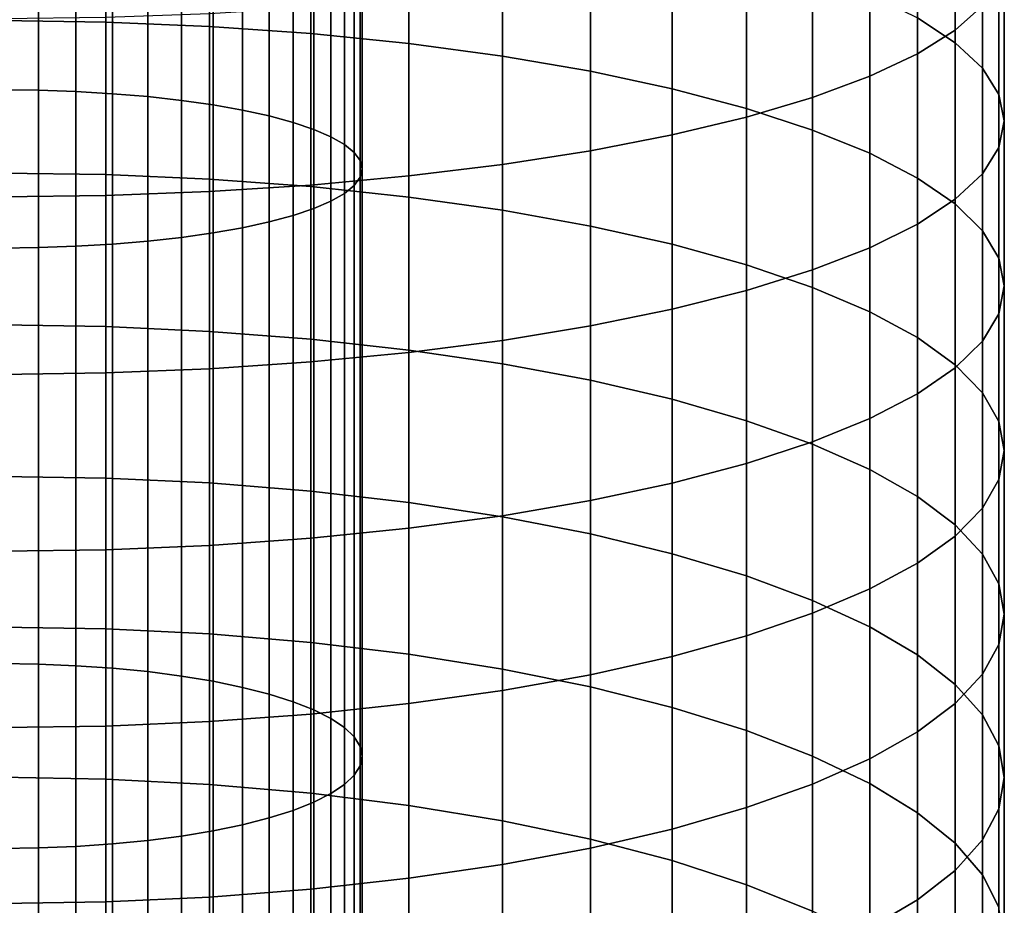
# Model space of a CAD drawing. Extents: x 0.7 to 2.57, y 1.32 to 2.1.
# Drawn here: x 1.69 to 1.71, y 1.6 to 1.63 of the extents above; entities that cross this region are included whole.
import ezdxf

# ---------------------------------------------------------------- set-up
doc = ezdxf.new("R2010")
doc.units = 0
doc.header["$MEASUREMENT"] = 0
doc.layers.add('ALUMINIUM', color=7, linetype='CONTINUOUS')

# ---------------------------------------------------------------- blocks, each defined once
blk = doc.blocks.new('__10__')
at = {"layer": 'ALUMINIUM', "color": 1, "linetype": 'Continuous'}
for points in [[(1.68474, 1.623846, 0.897368), (1.68474, 1.638256, 0.894421), (1.685681, 1.638247, 0.894373), (1.685681, 1.623835, 0.89732)], [(1.685681, 1.623835, 0.89732), (1.685681, 1.638247, 0.894373), (1.686612, 1.63822, 0.894228), (1.686612, 1.623803, 0.897176)], [(1.686612, 1.623803, 0.897176), (1.686612, 1.63822, 0.894228), (1.687522, 1.638176, 0.893988), (1.687522, 1.62375, 0.896938)], [(1.687522, 1.62375, 0.896938), (1.687522, 1.638176, 0.893988), (1.688401, 1.638115, 0.893656), (1.688401, 1.623676, 0.896609)], [(1.688401, 1.623676, 0.896609), (1.688401, 1.638115, 0.893656), (1.68924, 1.638037, 0.893235), (1.68924, 1.623582, 0.896191)], [(1.68924, 1.623582, 0.896191), (1.68924, 1.638037, 0.893235), (1.690031, 1.637944, 0.892731), (1.690031, 1.62347, 0.895691)], [(1.690031, 1.62347, 0.895691), (1.690031, 1.637944, 0.892731), (1.690763, 1.637836, 0.892148), (1.690763, 1.62334, 0.895112)], [(1.690763, 1.62334, 0.895112), (1.690763, 1.637836, 0.892148), (1.691429, 1.637715, 0.891492), (1.691429, 1.623194, 0.894462)], [(1.691429, 1.623194, 0.894462), (1.691429, 1.637715, 0.891492), (1.692022, 1.637582, 0.890772), (1.692022, 1.623034, 0.893747)], [(1.692022, 1.623034, 0.893747), (1.692022, 1.637582, 0.890772), (1.692535, 1.637438, 0.889995), (1.692535, 1.622861, 0.892976)], [(1.692535, 1.622861, 0.892976), (1.692535, 1.637438, 0.889995), (1.692962, 1.637285, 0.88917), (1.692962, 1.622677, 0.892157)], [(1.692962, 1.622677, 0.892157), (1.692962, 1.637285, 0.88917), (1.6933, 1.637126, 0.888305), (1.6933, 1.622485, 0.891299)], [(1.6933, 1.622485, 0.891299), (1.6933, 1.637126, 0.888305), (1.693544, 1.63696, 0.88741), (1.693544, 1.622286, 0.890411)], [(1.693544, 1.622286, 0.890411), (1.693544, 1.63696, 0.88741), (1.693691, 1.636791, 0.886495), (1.693691, 1.622082, 0.889503)], [(1.693691, 1.622082, 0.889503), (1.693691, 1.636791, 0.886495), (1.69374, 1.63662, 0.88557), (1.69374, 1.621876, 0.888585)], [(1.69374, 1.621876, 0.888585), (1.69374, 1.63662, 0.88557), (1.693691, 1.636449, 0.884644), (1.693691, 1.62167, 0.887666)], [(1.693691, 1.62167, 0.887666), (1.693691, 1.636449, 0.884644), (1.693544, 1.63628, 0.883729), (1.693544, 1.621466, 0.886758)], [(1.693544, 1.621466, 0.886758), (1.693544, 1.63628, 0.883729), (1.6933, 1.636114, 0.882834), (1.6933, 1.621267, 0.88587)], [(1.692962, 1.621075, 0.885012), (1.692962, 1.635954, 0.881969), (1.692535, 1.635802, 0.881144), (1.692535, 1.620891, 0.884193)], [(1.6933, 1.621267, 0.88587), (1.6933, 1.636114, 0.882834), (1.692962, 1.635954, 0.881969), (1.692962, 1.621075, 0.885012)], [(1.692022, 1.620718, 0.883422), (1.692022, 1.635658, 0.880367), (1.691429, 1.635525, 0.879647), (1.691429, 1.620558, 0.882707)], [(1.692535, 1.620891, 0.884193), (1.692535, 1.635802, 0.881144), (1.692022, 1.635658, 0.880367), (1.692022, 1.620718, 0.883422)], [(1.690763, 1.620412, 0.882057), (1.690763, 1.635404, 0.878991), (1.690031, 1.635296, 0.878408), (1.690031, 1.620282, 0.881479)], [(1.691429, 1.620558, 0.882707), (1.691429, 1.635525, 0.879647), (1.690763, 1.635404, 0.878991), (1.690763, 1.620412, 0.882057)], [(1.68924, 1.62017, 0.880978), (1.68924, 1.635203, 0.877904), (1.688401, 1.635125, 0.877483), (1.688401, 1.620076, 0.880561)], [(1.690031, 1.620282, 0.881479), (1.690031, 1.635296, 0.878408), (1.68924, 1.635203, 0.877904), (1.68924, 1.62017, 0.880978)], [(1.685681, 1.619917, 0.879849), (1.685681, 1.634993, 0.876766), (1.68474, 1.634984, 0.876718), (1.68474, 1.619906, 0.879801)], [(1.686612, 1.619949, 0.879993), (1.686612, 1.635019, 0.876911), (1.685681, 1.634993, 0.876766), (1.685681, 1.619917, 0.879849)], [(1.687522, 1.620003, 0.880231), (1.687522, 1.635064, 0.877151), (1.686612, 1.635019, 0.876911), (1.686612, 1.619949, 0.879993)], [(1.688401, 1.620076, 0.880561), (1.688401, 1.635125, 0.877483), (1.687522, 1.635064, 0.877151), (1.687522, 1.620003, 0.880231)], [(1.68474, 1.609558, 0.900858), (1.68474, 1.623846, 0.897368), (1.685681, 1.623835, 0.89732), (1.685681, 1.609545, 0.90081)], [(1.685681, 1.609545, 0.90081), (1.685681, 1.623835, 0.89732), (1.686612, 1.623803, 0.897176), (1.686612, 1.609507, 0.900668)], [(1.686612, 1.609507, 0.900668), (1.686612, 1.623803, 0.897176), (1.687522, 1.62375, 0.896938), (1.687522, 1.609445, 0.900432)], [(1.687522, 1.609445, 0.900432), (1.687522, 1.62375, 0.896938), (1.688401, 1.623676, 0.896609), (1.688401, 1.609359, 0.900105)], [(1.688401, 1.609359, 0.900105), (1.688401, 1.623676, 0.896609), (1.68924, 1.623582, 0.896191), (1.68924, 1.609249, 0.899692)], [(1.68924, 1.609249, 0.899692), (1.68924, 1.623582, 0.896191), (1.690031, 1.62347, 0.895691), (1.690031, 1.609118, 0.899196)], [(1.690031, 1.609118, 0.899196), (1.690031, 1.62347, 0.895691), (1.690763, 1.62334, 0.895112), (1.690763, 1.608967, 0.898622)], [(1.690763, 1.608967, 0.898622), (1.690763, 1.62334, 0.895112), (1.691429, 1.623194, 0.894462), (1.691429, 1.608796, 0.897978)], [(1.691429, 1.608796, 0.897978), (1.691429, 1.623194, 0.894462), (1.692022, 1.623034, 0.893747), (1.692022, 1.608609, 0.89727)], [(1.692022, 1.608609, 0.89727), (1.692022, 1.623034, 0.893747), (1.692535, 1.622861, 0.892976), (1.692535, 1.608407, 0.896506)], [(1.692535, 1.608407, 0.896506), (1.692535, 1.622861, 0.892976), (1.692962, 1.622677, 0.892157), (1.692962, 1.608193, 0.895695)], [(1.692962, 1.608193, 0.895695), (1.692962, 1.622677, 0.892157), (1.6933, 1.622485, 0.891299), (1.6933, 1.607968, 0.894844)], [(1.6933, 1.607968, 0.894844), (1.6933, 1.622485, 0.891299), (1.693544, 1.622286, 0.890411), (1.693544, 1.607735, 0.893965)], [(1.693544, 1.607735, 0.893965), (1.693544, 1.622286, 0.890411), (1.693691, 1.622082, 0.889503), (1.693691, 1.607497, 0.893065)], [(1.693691, 1.607497, 0.893065), (1.693691, 1.622082, 0.889503), (1.69374, 1.621876, 0.888585), (1.69374, 1.607257, 0.892155)], [(1.693691, 1.607016, 0.891246), (1.693691, 1.62167, 0.887666), (1.693544, 1.621466, 0.886758), (1.693544, 1.606778, 0.890346)], [(1.69374, 1.607257, 0.892155), (1.69374, 1.621876, 0.888585), (1.693691, 1.62167, 0.887666), (1.693691, 1.607016, 0.891246)], [(1.693544, 1.606778, 0.890346), (1.693544, 1.621466, 0.886758), (1.6933, 1.621267, 0.88587), (1.6933, 1.606546, 0.889466)], [(1.6933, 1.606546, 0.889466), (1.6933, 1.621267, 0.88587), (1.692962, 1.621075, 0.885012), (1.692962, 1.606321, 0.888616)], [(1.692962, 1.606321, 0.888616), (1.692962, 1.621075, 0.885012), (1.692535, 1.620891, 0.884193), (1.692535, 1.606106, 0.887804)], [(1.692022, 1.605904, 0.88704), (1.692022, 1.620718, 0.883422), (1.691429, 1.620558, 0.882707), (1.691429, 1.605717, 0.886332)], [(1.692535, 1.606106, 0.887804), (1.692535, 1.620891, 0.884193), (1.692022, 1.620718, 0.883422), (1.692022, 1.605904, 0.88704)], [(1.691429, 1.605717, 0.886332), (1.691429, 1.620558, 0.882707), (1.690763, 1.620412, 0.882057), (1.690763, 1.605547, 0.885688)], [(1.690031, 1.605395, 0.885115), (1.690031, 1.620282, 0.881479), (1.68924, 1.62017, 0.880978), (1.68924, 1.605264, 0.884619)], [(1.690763, 1.605547, 0.885688), (1.690763, 1.620412, 0.882057), (1.690031, 1.620282, 0.881479), (1.690031, 1.605395, 0.885115)], [(1.686612, 1.605006, 0.883643), (1.686612, 1.619949, 0.879993), (1.685681, 1.619917, 0.879849), (1.685681, 1.604969, 0.8835)], [(1.687522, 1.605069, 0.883879), (1.687522, 1.620003, 0.880231), (1.686612, 1.619949, 0.879993), (1.686612, 1.605006, 0.883643)], [(1.688401, 1.605155, 0.884205), (1.688401, 1.620076, 0.880561), (1.687522, 1.620003, 0.880231), (1.687522, 1.605069, 0.883879)], [(1.68924, 1.605264, 0.884619), (1.68924, 1.62017, 0.880978), (1.688401, 1.620076, 0.880561), (1.688401, 1.605155, 0.884205)], [(1.685681, 1.604969, 0.8835), (1.685681, 1.619917, 0.879849), (1.68474, 1.619906, 0.879801), (1.68474, 1.604956, 0.883453)], [(1.68474, 1.595411, 0.904886), (1.68474, 1.609558, 0.900858), (1.685681, 1.609545, 0.90081), (1.685681, 1.595397, 0.904838)], [(1.685681, 1.595397, 0.904838), (1.685681, 1.609545, 0.90081), (1.686612, 1.609507, 0.900668), (1.686612, 1.595354, 0.904697)], [(1.686612, 1.595354, 0.904697), (1.686612, 1.609507, 0.900668), (1.687522, 1.609445, 0.900432), (1.687522, 1.595283, 0.904464)], [(1.687522, 1.595283, 0.904464), (1.687522, 1.609445, 0.900432), (1.688401, 1.609359, 0.900105), (1.688401, 1.595184, 0.904141)], [(1.688401, 1.595184, 0.904141), (1.688401, 1.609359, 0.900105), (1.68924, 1.609249, 0.899692), (1.68924, 1.595059, 0.903732)], [(1.68924, 1.595059, 0.903732), (1.68924, 1.609249, 0.899692), (1.690031, 1.609118, 0.899196), (1.690031, 1.594909, 0.903241)], [(1.690031, 1.594909, 0.903241), (1.690031, 1.609118, 0.899196), (1.690763, 1.608967, 0.898622), (1.690763, 1.594736, 0.902674)], [(1.690763, 1.594736, 0.902674), (1.690763, 1.608967, 0.898622), (1.691429, 1.608796, 0.897978), (1.691429, 1.594542, 0.902037)], [(1.691429, 1.594542, 0.902037), (1.691429, 1.608796, 0.897978), (1.692022, 1.608609, 0.89727), (1.692022, 1.594328, 0.901337)], [(1.692022, 1.594328, 0.901337), (1.692022, 1.608609, 0.89727), (1.692535, 1.608407, 0.896506), (1.692535, 1.594097, 0.900581)], [(1.692535, 1.594097, 0.900581), (1.692535, 1.608407, 0.896506), (1.692962, 1.608193, 0.895695), (1.692962, 1.593852, 0.899778)], [(1.692962, 1.593852, 0.899778), (1.692962, 1.608193, 0.895695), (1.6933, 1.607968, 0.894844), (1.6933, 1.593595, 0.898937)], [(1.6933, 1.593595, 0.898937), (1.6933, 1.607968, 0.894844), (1.693544, 1.607735, 0.893965), (1.693544, 1.593329, 0.898066)], [(1.693544, 1.593329, 0.898066), (1.693544, 1.607735, 0.893965), (1.693691, 1.607497, 0.893065), (1.693691, 1.593058, 0.897176)], [(1.693691, 1.593058, 0.897176), (1.693691, 1.607497, 0.893065), (1.69374, 1.607257, 0.892155), (1.69374, 1.592783, 0.896276)], [(1.69374, 1.592783, 0.896276), (1.69374, 1.607257, 0.892155), (1.693691, 1.607016, 0.891246), (1.693691, 1.592508, 0.895376)], [(1.693691, 1.592508, 0.895376), (1.693691, 1.607016, 0.891246), (1.693544, 1.606778, 0.890346), (1.693544, 1.592237, 0.894486)], [(1.693544, 1.592237, 0.894486), (1.693544, 1.606778, 0.890346), (1.6933, 1.606546, 0.889466), (1.6933, 1.591971, 0.893616)], [(1.6933, 1.591971, 0.893616), (1.6933, 1.606546, 0.889466), (1.692962, 1.606321, 0.888616), (1.692962, 1.591714, 0.892774)], [(1.692962, 1.591714, 0.892774), (1.692962, 1.606321, 0.888616), (1.692535, 1.606106, 0.887804), (1.692535, 1.591469, 0.891972)], [(1.692535, 1.591469, 0.891972), (1.692535, 1.606106, 0.887804), (1.692022, 1.605904, 0.88704), (1.692022, 1.591238, 0.891216)], [(1.691429, 1.591024, 0.890515), (1.691429, 1.605717, 0.886332), (1.690763, 1.605547, 0.885688), (1.690763, 1.59083, 0.889878)], [(1.692022, 1.591238, 0.891216), (1.692022, 1.605904, 0.88704), (1.691429, 1.605717, 0.886332), (1.691429, 1.591024, 0.890515)], [(1.690763, 1.59083, 0.889878), (1.690763, 1.605547, 0.885688), (1.690031, 1.605395, 0.885115), (1.690031, 1.590657, 0.889311)], [(1.68924, 1.590507, 0.88882), (1.68924, 1.605264, 0.884619), (1.688401, 1.605155, 0.884205), (1.688401, 1.590382, 0.888411)], [(1.690031, 1.590657, 0.889311), (1.690031, 1.605395, 0.885115), (1.68924, 1.605264, 0.884619), (1.68924, 1.590507, 0.88882)], [(1.686612, 1.590212, 0.887855), (1.686612, 1.605006, 0.883643), (1.685681, 1.604969, 0.8835), (1.685681, 1.590169, 0.887714)], [(1.687522, 1.590283, 0.888088), (1.687522, 1.605069, 0.883879), (1.686612, 1.605006, 0.883643), (1.686612, 1.590212, 0.887855)], [(1.688401, 1.590382, 0.888411), (1.688401, 1.605155, 0.884205), (1.687522, 1.605069, 0.883879), (1.687522, 1.590283, 0.888088)], [(1.685681, 1.590169, 0.887714), (1.685681, 1.604969, 0.8835), (1.68474, 1.604956, 0.883453), (1.68474, 1.590155, 0.887667)]]:
    blk.add_3dface(points, dxfattribs=at)
blk = doc.blocks.new('__11__')
at = {"layer": 'ALUMINIUM', "color": 1, "linetype": 'Continuous'}
for points in [[(1.709194, 1.625941, 0.88148), (1.709194, 1.630137, 0.880468), (1.708517, 1.629559, 0.878007), (1.708517, 1.625333, 0.879026)], [(1.707579, 1.625635, 0.897412), (1.707579, 1.629634, 0.896396), (1.708517, 1.629047, 0.894024), (1.708517, 1.625019, 0.895048)], [(1.708517, 1.625333, 0.879026), (1.708517, 1.629559, 0.878007), (1.707579, 1.629002, 0.875629), (1.707579, 1.624746, 0.876655)], [(1.68474, 1.625569, 0.912782), (1.68474, 1.629378, 0.911764), (1.687354, 1.629343, 0.911631), (1.687354, 1.625533, 0.91265)], [(1.687354, 1.625533, 0.91265), (1.687354, 1.629343, 0.911631), (1.689938, 1.62924, 0.911235), (1.689938, 1.625424, 0.912256)], [(1.689938, 1.625424, 0.912256), (1.689938, 1.62924, 0.911235), (1.692466, 1.629069, 0.91058), (1.692466, 1.625245, 0.911602)], [(1.692466, 1.625245, 0.911602), (1.692466, 1.629069, 0.91058), (1.694909, 1.628832, 0.909673), (1.694909, 1.624998, 0.910698)], [(1.708517, 1.625019, 0.895048), (1.708517, 1.629047, 0.894024), (1.709194, 1.62844, 0.891571), (1.709194, 1.624381, 0.892602)], [(1.694909, 1.624998, 0.910698), (1.694909, 1.628832, 0.909673), (1.69724, 1.628533, 0.908523), (1.69724, 1.624684, 0.909552)], [(1.707579, 1.624746, 0.876655), (1.707579, 1.629002, 0.875629), (1.706391, 1.628469, 0.873359), (1.706391, 1.624186, 0.874391)], [(1.69724, 1.624684, 0.909552), (1.69724, 1.628533, 0.908523), (1.699435, 1.628173, 0.907144), (1.699435, 1.624307, 0.908177)], [(1.706391, 1.624186, 0.874391), (1.706391, 1.628469, 0.873359), (1.704966, 1.627968, 0.871222), (1.704966, 1.623658, 0.872261)], [(1.709194, 1.624381, 0.892602), (1.709194, 1.62844, 0.891571), (1.709604, 1.627818, 0.889062), (1.709604, 1.623729, 0.890101)], [(1.699435, 1.624307, 0.908177), (1.699435, 1.628173, 0.907144), (1.701469, 1.627757, 0.90555), (1.701469, 1.623872, 0.906589)], [(1.704966, 1.623658, 0.872261), (1.704966, 1.627968, 0.871222), (1.703319, 1.627504, 0.869242), (1.703319, 1.623169, 0.870287)], [(1.709604, 1.623729, 0.890101), (1.709604, 1.627818, 0.889062), (1.70974, 1.62719, 0.886525), (1.70974, 1.62307, 0.887572)], [(1.701469, 1.623872, 0.906589), (1.701469, 1.627757, 0.90555), (1.703319, 1.627291, 0.90376), (1.703319, 1.623383, 0.904805)], [(1.703319, 1.623169, 0.870287), (1.703319, 1.627504, 0.869242), (1.701469, 1.627081, 0.867441), (1.701469, 1.622725, 0.868491)], [(1.701469, 1.622725, 0.868491), (1.701469, 1.627081, 0.867441), (1.699435, 1.626705, 0.865837), (1.699435, 1.622329, 0.866892)], [(1.703319, 1.623383, 0.904805), (1.703319, 1.627291, 0.90376), (1.704966, 1.626777, 0.901792), (1.704966, 1.622845, 0.902843)], [(1.70974, 1.62307, 0.887572), (1.70974, 1.62719, 0.886525), (1.709604, 1.626562, 0.883988), (1.709604, 1.62241, 0.885044)], [(1.699435, 1.622329, 0.866892), (1.699435, 1.626705, 0.865837), (1.69724, 1.62638, 0.86445), (1.69724, 1.621986, 0.865509)], [(1.704966, 1.622845, 0.902843), (1.704966, 1.626777, 0.901792), (1.706391, 1.626224, 0.899668), (1.706391, 1.622265, 0.900727)], [(1.709604, 1.62241, 0.885044), (1.709604, 1.626562, 0.883988), (1.709194, 1.625941, 0.88148), (1.709194, 1.621758, 0.882543)], [(1.69724, 1.621986, 0.865509), (1.69724, 1.62638, 0.86445), (1.694909, 1.626108, 0.863293), (1.694909, 1.621701, 0.864356)], [(1.694909, 1.621701, 0.864356), (1.694909, 1.626108, 0.863293), (1.692466, 1.625894, 0.86238), (1.692466, 1.621475, 0.863445)], [(1.706391, 1.622265, 0.900727), (1.706391, 1.626224, 0.899668), (1.707579, 1.625635, 0.897412), (1.707579, 1.621649, 0.898478)], [(1.692466, 1.621475, 0.863445), (1.692466, 1.625894, 0.86238), (1.689938, 1.62574, 0.861721), (1.689938, 1.621313, 0.862788)], [(1.709194, 1.621758, 0.882543), (1.709194, 1.625941, 0.88148), (1.708517, 1.625333, 0.879026), (1.708517, 1.62112, 0.880097)], [(1.687354, 1.621214, 0.86239), (1.687354, 1.625646, 0.861322), (1.68474, 1.625615, 0.861189), (1.68474, 1.621181, 0.862257)], [(1.689938, 1.621313, 0.862788), (1.689938, 1.62574, 0.861721), (1.687354, 1.625646, 0.861322), (1.687354, 1.621214, 0.86239)], [(1.707579, 1.621649, 0.898478), (1.707579, 1.625635, 0.897412), (1.708517, 1.625019, 0.895048), (1.708517, 1.621004, 0.896122)], [(1.68474, 1.621773, 0.913848), (1.68474, 1.625569, 0.912782), (1.687354, 1.625533, 0.91265), (1.687354, 1.621735, 0.913716)], [(1.687354, 1.621735, 0.913716), (1.687354, 1.625533, 0.91265), (1.689938, 1.625424, 0.912256), (1.689938, 1.621622, 0.913323)], [(1.689938, 1.621622, 0.913323), (1.689938, 1.625424, 0.912256), (1.692466, 1.625245, 0.911602), (1.692466, 1.621435, 0.912672)], [(1.708517, 1.62112, 0.880097), (1.708517, 1.625333, 0.879026), (1.707579, 1.624746, 0.876655), (1.707579, 1.620504, 0.877733)], [(1.692466, 1.621435, 0.912672), (1.692466, 1.625245, 0.911602), (1.694909, 1.624998, 0.910698), (1.694909, 1.621176, 0.91177)], [(1.694909, 1.621176, 0.91177), (1.694909, 1.624998, 0.910698), (1.69724, 1.624684, 0.909552), (1.69724, 1.620848, 0.910629)], [(1.708517, 1.621004, 0.896122), (1.708517, 1.625019, 0.895048), (1.709194, 1.624381, 0.892602), (1.709194, 1.620336, 0.893684)], [(1.69724, 1.620848, 0.910629), (1.69724, 1.624684, 0.909552), (1.699435, 1.624307, 0.908177), (1.699435, 1.620454, 0.909259)], [(1.707579, 1.620504, 0.877733), (1.707579, 1.624746, 0.876655), (1.706391, 1.624186, 0.874391), (1.706391, 1.619915, 0.875477)], [(1.709194, 1.620336, 0.893684), (1.709194, 1.624381, 0.892602), (1.709604, 1.623729, 0.890101), (1.709604, 1.619653, 0.891191)], [(1.699435, 1.620454, 0.909259), (1.699435, 1.624307, 0.908177), (1.701469, 1.623872, 0.906589), (1.701469, 1.619999, 0.907676)], [(1.706391, 1.619915, 0.875477), (1.706391, 1.624186, 0.874391), (1.704966, 1.623658, 0.872261), (1.704966, 1.619362, 0.873353)], [(1.701469, 1.619999, 0.907676), (1.701469, 1.623872, 0.906589), (1.703319, 1.623383, 0.904805), (1.703319, 1.619488, 0.905898)], [(1.704966, 1.619362, 0.873353), (1.704966, 1.623658, 0.872261), (1.703319, 1.623169, 0.870287), (1.703319, 1.618849, 0.871385)], [(1.709604, 1.619653, 0.891191), (1.709604, 1.623729, 0.890101), (1.70974, 1.62307, 0.887572), (1.70974, 1.618962, 0.888671)], [(1.703319, 1.619488, 0.905898), (1.703319, 1.623383, 0.904805), (1.704966, 1.622845, 0.902843), (1.704966, 1.618927, 0.903943)], [(1.703319, 1.618849, 0.871385), (1.703319, 1.623169, 0.870287), (1.701469, 1.622725, 0.868491), (1.701469, 1.618382, 0.869595)], [(1.70974, 1.618962, 0.888671), (1.70974, 1.62307, 0.887572), (1.709604, 1.62241, 0.885044), (1.709604, 1.618272, 0.88615)], [(1.701469, 1.618382, 0.869595), (1.701469, 1.622725, 0.868491), (1.699435, 1.622329, 0.866892), (1.699435, 1.617966, 0.868001)], [(1.704966, 1.618927, 0.903943), (1.704966, 1.622845, 0.902843), (1.706391, 1.622265, 0.900727), (1.706391, 1.618321, 0.901834)], [(1.709604, 1.618272, 0.88615), (1.709604, 1.62241, 0.885044), (1.709194, 1.621758, 0.882543), (1.709194, 1.617589, 0.883658)], [(1.699435, 1.617966, 0.868001), (1.699435, 1.622329, 0.866892), (1.69724, 1.621986, 0.865509), (1.69724, 1.617606, 0.866622)], [(1.706391, 1.618321, 0.901834), (1.706391, 1.622265, 0.900727), (1.707579, 1.621649, 0.898478), (1.707579, 1.617677, 0.899593)], [(1.69724, 1.617606, 0.866622), (1.69724, 1.621986, 0.865509), (1.694909, 1.621701, 0.864356), (1.694909, 1.617307, 0.865472)], [(1.68474, 1.61799, 0.91496), (1.68474, 1.621773, 0.913848), (1.687354, 1.621735, 0.913716), (1.687354, 1.61795, 0.914829)], [(1.687354, 1.61795, 0.914829), (1.687354, 1.621735, 0.913716), (1.689938, 1.621622, 0.913323), (1.689938, 1.617832, 0.914437)], [(1.694909, 1.617307, 0.865472), (1.694909, 1.621701, 0.864356), (1.692466, 1.621475, 0.863445), (1.692466, 1.61707, 0.864565)], [(1.709194, 1.617589, 0.883658), (1.709194, 1.621758, 0.882543), (1.708517, 1.62112, 0.880097), (1.708517, 1.616921, 0.88122)], [(1.689938, 1.617832, 0.914437), (1.689938, 1.621622, 0.913323), (1.692466, 1.621435, 0.912672), (1.692466, 1.617637, 0.913788)], [(1.692466, 1.61707, 0.864565), (1.692466, 1.621475, 0.863445), (1.689938, 1.621313, 0.862788), (1.689938, 1.616899, 0.86391)], [(1.692466, 1.617637, 0.913788), (1.692466, 1.621435, 0.912672), (1.694909, 1.621176, 0.91177), (1.694909, 1.617367, 0.91289)], [(1.707579, 1.617677, 0.899593), (1.707579, 1.621649, 0.898478), (1.708517, 1.621004, 0.896122), (1.708517, 1.617002, 0.897245)], [(1.687354, 1.616796, 0.863513), (1.687354, 1.621214, 0.86239), (1.68474, 1.621181, 0.862257), (1.68474, 1.616761, 0.863381)], [(1.689938, 1.616899, 0.86391), (1.689938, 1.621313, 0.862788), (1.687354, 1.621214, 0.86239), (1.687354, 1.616796, 0.863513)], [(1.694909, 1.617367, 0.91289), (1.694909, 1.621176, 0.91177), (1.69724, 1.620848, 0.910629), (1.69724, 1.617025, 0.911753)], [(1.708517, 1.616921, 0.88122), (1.708517, 1.62112, 0.880097), (1.707579, 1.620504, 0.877733), (1.707579, 1.616275, 0.878864)], [(1.708517, 1.617002, 0.897245), (1.708517, 1.621004, 0.896122), (1.709194, 1.620336, 0.893684), (1.709194, 1.616304, 0.894815)], [(1.69724, 1.617025, 0.911753), (1.69724, 1.620848, 0.910629), (1.699435, 1.620454, 0.909259), (1.699435, 1.616615, 0.910388)], [(1.699435, 1.616615, 0.910388), (1.699435, 1.620454, 0.909259), (1.701469, 1.619999, 0.907676), (1.701469, 1.61614, 0.908811)], [(1.707579, 1.616275, 0.878864), (1.707579, 1.620504, 0.877733), (1.706391, 1.619915, 0.875477), (1.706391, 1.615659, 0.876615)], [(1.709194, 1.616304, 0.894815), (1.709194, 1.620336, 0.893684), (1.709604, 1.619653, 0.891191), (1.709604, 1.61559, 0.892331)], [(1.701469, 1.61614, 0.908811), (1.701469, 1.619999, 0.907676), (1.703319, 1.619488, 0.905898), (1.703319, 1.615607, 0.907039)], [(1.706391, 1.615659, 0.876615), (1.706391, 1.619915, 0.875477), (1.704966, 1.619362, 0.873353), (1.704966, 1.615079, 0.874498)], [(1.703319, 1.615607, 0.907039), (1.703319, 1.619488, 0.905898), (1.704966, 1.618927, 0.903943), (1.704966, 1.615022, 0.905091)], [(1.709604, 1.61559, 0.892331), (1.709604, 1.619653, 0.891191), (1.70974, 1.618962, 0.888671), (1.70974, 1.614869, 0.88982)], [(1.704966, 1.615079, 0.874498), (1.704966, 1.619362, 0.873353), (1.703319, 1.618849, 0.871385), (1.703319, 1.614541, 0.872537)], [(1.70974, 1.614869, 0.88982), (1.70974, 1.618962, 0.888671), (1.709604, 1.618272, 0.88615), (1.709604, 1.614147, 0.887308)], [(1.703319, 1.614541, 0.872537), (1.703319, 1.618849, 0.871385), (1.701469, 1.618382, 0.869595), (1.701469, 1.614053, 0.870752)], [(1.704966, 1.615022, 0.905091), (1.704966, 1.618927, 0.903943), (1.706391, 1.618321, 0.901834), (1.706391, 1.61439, 0.902989)], [(1.701469, 1.614053, 0.870752), (1.701469, 1.618382, 0.869595), (1.699435, 1.617966, 0.868001), (1.699435, 1.613617, 0.869164)], [(1.706391, 1.61439, 0.902989), (1.706391, 1.618321, 0.901834), (1.707579, 1.617677, 0.899593), (1.707579, 1.613718, 0.900757)], [(1.709604, 1.614147, 0.887308), (1.709604, 1.618272, 0.88615), (1.709194, 1.617589, 0.883658), (1.709194, 1.613433, 0.884824)], [(1.68474, 1.614221, 0.916119), (1.68474, 1.61799, 0.91496), (1.687354, 1.61795, 0.914829), (1.687354, 1.61418, 0.915988)], [(1.687354, 1.61418, 0.915988), (1.687354, 1.61795, 0.914829), (1.689938, 1.617832, 0.914437), (1.689938, 1.614057, 0.915598)], [(1.689938, 1.614057, 0.915598), (1.689938, 1.617832, 0.914437), (1.692466, 1.617637, 0.913788), (1.692466, 1.613854, 0.914952)], [(1.699435, 1.613617, 0.869164), (1.699435, 1.617966, 0.868001), (1.69724, 1.617606, 0.866622), (1.69724, 1.613241, 0.867789)], [(1.692466, 1.613854, 0.914952), (1.692466, 1.617637, 0.913788), (1.694909, 1.617367, 0.91289), (1.694909, 1.613573, 0.914057)], [(1.69724, 1.613241, 0.867789), (1.69724, 1.617606, 0.866622), (1.694909, 1.617307, 0.865472), (1.694909, 1.612927, 0.866643)], [(1.707579, 1.613718, 0.900757), (1.707579, 1.617677, 0.899593), (1.708517, 1.617002, 0.897245), (1.708517, 1.613015, 0.898417)], [(1.709194, 1.613433, 0.884824), (1.709194, 1.617589, 0.883658), (1.708517, 1.616921, 0.88122), (1.708517, 1.612735, 0.882394)], [(1.694909, 1.612927, 0.866643), (1.694909, 1.617307, 0.865472), (1.692466, 1.61707, 0.864565), (1.692466, 1.612679, 0.865739)], [(1.694909, 1.613573, 0.914057), (1.694909, 1.617367, 0.91289), (1.69724, 1.617025, 0.911753), (1.69724, 1.613217, 0.912924)], [(1.692466, 1.612679, 0.865739), (1.692466, 1.61707, 0.864565), (1.689938, 1.616899, 0.86391), (1.689938, 1.6125, 0.865086)], [(1.69724, 1.613217, 0.912924), (1.69724, 1.617025, 0.911753), (1.699435, 1.616615, 0.910388), (1.699435, 1.61279, 0.911564)], [(1.708517, 1.613015, 0.898417), (1.708517, 1.617002, 0.897245), (1.709194, 1.616304, 0.894815), (1.709194, 1.612287, 0.895996)], [(1.687354, 1.612392, 0.864691), (1.687354, 1.616796, 0.863513), (1.68474, 1.616761, 0.863381), (1.68474, 1.612356, 0.864559)], [(1.689938, 1.6125, 0.865086), (1.689938, 1.616899, 0.86391), (1.687354, 1.616796, 0.863513), (1.687354, 1.612392, 0.864691)], [(1.708517, 1.612735, 0.882394), (1.708517, 1.616921, 0.88122), (1.707579, 1.616275, 0.878864), (1.707579, 1.612061, 0.880046)], [(1.699435, 1.61279, 0.911564), (1.699435, 1.616615, 0.910388), (1.701469, 1.61614, 0.908811), (1.701469, 1.612296, 0.909993)], [(1.707579, 1.612061, 0.880046), (1.707579, 1.616275, 0.878864), (1.706391, 1.615659, 0.876615), (1.706391, 1.611417, 0.877805)], [(1.709194, 1.612287, 0.895996), (1.709194, 1.616304, 0.894815), (1.709604, 1.61559, 0.892331), (1.709604, 1.611542, 0.893521)], [(1.701469, 1.612296, 0.909993), (1.701469, 1.61614, 0.908811), (1.703319, 1.615607, 0.907039), (1.703319, 1.611741, 0.908228)], [(1.703319, 1.611741, 0.908228), (1.703319, 1.615607, 0.907039), (1.704966, 1.615022, 0.905091), (1.704966, 1.611131, 0.906287)], [(1.706391, 1.611417, 0.877805), (1.706391, 1.615659, 0.876615), (1.704966, 1.615079, 0.874498), (1.704966, 1.610811, 0.875696)], [(1.709604, 1.611542, 0.893521), (1.709604, 1.61559, 0.892331), (1.70974, 1.614869, 0.88982), (1.70974, 1.61079, 0.891019)], [(1.704966, 1.610811, 0.875696), (1.704966, 1.615079, 0.874498), (1.703319, 1.614541, 0.872537), (1.703319, 1.610249, 0.873741)], [(1.704966, 1.611131, 0.906287), (1.704966, 1.615022, 0.905091), (1.706391, 1.61439, 0.902989), (1.706391, 1.610473, 0.904194)], [(1.70974, 1.61079, 0.891019), (1.70974, 1.614869, 0.88982), (1.709604, 1.614147, 0.887308), (1.709604, 1.610037, 0.888516)], [(1.703319, 1.610249, 0.873741), (1.703319, 1.614541, 0.872537), (1.701469, 1.614053, 0.870752), (1.701469, 1.609738, 0.871963)], [(1.706391, 1.610473, 0.904194), (1.706391, 1.61439, 0.902989), (1.707579, 1.613718, 0.900757), (1.707579, 1.609774, 0.901969)], [(1.68474, 1.610467, 0.917324), (1.68474, 1.614221, 0.916119), (1.687354, 1.61418, 0.915988), (1.687354, 1.610424, 0.917194)], [(1.687354, 1.610424, 0.917194), (1.687354, 1.61418, 0.915988), (1.689938, 1.614057, 0.915598), (1.689938, 1.610297, 0.916805)], [(1.689938, 1.610297, 0.916805), (1.689938, 1.614057, 0.915598), (1.692466, 1.613854, 0.914952), (1.692466, 1.610086, 0.916161)], [(1.701469, 1.609738, 0.871963), (1.701469, 1.614053, 0.870752), (1.699435, 1.613617, 0.869164), (1.699435, 1.609283, 0.87038)], [(1.709604, 1.610037, 0.888516), (1.709604, 1.614147, 0.887308), (1.709194, 1.613433, 0.884824), (1.709194, 1.609293, 0.886041)], [(1.692466, 1.610086, 0.916161), (1.692466, 1.613854, 0.914952), (1.694909, 1.613573, 0.914057), (1.694909, 1.609794, 0.91527)], [(1.694909, 1.609794, 0.91527), (1.694909, 1.613573, 0.914057), (1.69724, 1.613217, 0.912924), (1.69724, 1.609423, 0.914141)], [(1.699435, 1.609283, 0.87038), (1.699435, 1.613617, 0.869164), (1.69724, 1.613241, 0.867789), (1.69724, 1.60889, 0.86901)], [(1.707579, 1.609774, 0.901969), (1.707579, 1.613718, 0.900757), (1.708517, 1.613015, 0.898417), (1.708517, 1.609042, 0.899639)], [(1.709194, 1.609293, 0.886041), (1.709194, 1.613433, 0.884824), (1.708517, 1.612735, 0.882394), (1.708517, 1.608565, 0.883621)], [(1.69724, 1.60889, 0.86901), (1.69724, 1.613241, 0.867789), (1.694909, 1.612927, 0.866643), (1.694909, 1.608562, 0.867869)], [(1.69724, 1.609423, 0.914141), (1.69724, 1.613217, 0.912924), (1.699435, 1.61279, 0.911564), (1.699435, 1.608979, 0.912787)], [(1.694909, 1.608562, 0.867869), (1.694909, 1.612927, 0.866643), (1.692466, 1.612679, 0.865739), (1.692466, 1.608303, 0.866967)], [(1.708517, 1.609042, 0.899639), (1.708517, 1.613015, 0.898417), (1.709194, 1.612287, 0.895996), (1.709194, 1.608284, 0.897227)], [(1.692466, 1.608303, 0.866967), (1.692466, 1.612679, 0.865739), (1.689938, 1.6125, 0.865086), (1.689938, 1.608116, 0.866316)], [(1.699435, 1.608979, 0.912787), (1.699435, 1.61279, 0.911564), (1.701469, 1.612296, 0.909993), (1.701469, 1.608466, 0.911222)], [(1.708517, 1.608565, 0.883621), (1.708517, 1.612735, 0.882394), (1.707579, 1.612061, 0.880046), (1.707579, 1.607861, 0.881281)], [(1.687354, 1.608003, 0.865923), (1.687354, 1.612392, 0.864691), (1.68474, 1.612356, 0.864559), (1.68474, 1.607965, 0.865791)], [(1.689938, 1.608116, 0.866316), (1.689938, 1.6125, 0.865086), (1.687354, 1.612392, 0.864691), (1.687354, 1.608003, 0.865923)], [(1.701469, 1.608466, 0.911222), (1.701469, 1.612296, 0.909993), (1.703319, 1.611741, 0.908228), (1.703319, 1.60789, 0.909464)], [(1.709194, 1.608284, 0.897227), (1.709194, 1.612287, 0.895996), (1.709604, 1.611542, 0.893521), (1.709604, 1.607509, 0.894762)], [(1.707579, 1.607861, 0.881281), (1.707579, 1.612061, 0.880046), (1.706391, 1.611417, 0.877805), (1.706391, 1.607189, 0.879048)], [(1.703319, 1.60789, 0.909464), (1.703319, 1.611741, 0.908228), (1.704966, 1.611131, 0.906287), (1.704966, 1.607256, 0.907532)], [(1.706391, 1.607189, 0.879048), (1.706391, 1.611417, 0.877805), (1.704966, 1.610811, 0.875696), (1.704966, 1.606557, 0.876947)], [(1.709604, 1.607509, 0.894762), (1.709604, 1.611542, 0.893521), (1.70974, 1.61079, 0.891019), (1.70974, 1.606726, 0.892268)], [(1.704966, 1.607256, 0.907532), (1.704966, 1.611131, 0.906287), (1.706391, 1.610473, 0.904194), (1.706391, 1.606572, 0.905446)], [(1.704966, 1.606557, 0.876947), (1.704966, 1.610811, 0.875696), (1.703319, 1.610249, 0.873741), (1.703319, 1.605972, 0.874999)], [(1.70974, 1.606726, 0.892268), (1.70974, 1.61079, 0.891019), (1.709604, 1.610037, 0.888516), (1.709604, 1.605942, 0.889775)], [(1.68474, 1.606728, 0.918576), (1.68474, 1.610467, 0.917324), (1.687354, 1.610424, 0.917194), (1.687354, 1.606684, 0.918446)], [(1.687354, 1.606684, 0.918446), (1.687354, 1.610424, 0.917194), (1.689938, 1.610297, 0.916805), (1.689938, 1.606551, 0.918059)], [(1.706391, 1.606572, 0.905446), (1.706391, 1.610473, 0.904194), (1.707579, 1.609774, 0.901969), (1.707579, 1.605846, 0.903231)], [(1.689938, 1.606551, 0.918059), (1.689938, 1.610297, 0.916805), (1.692466, 1.610086, 0.916161), (1.692466, 1.606332, 0.917418)], [(1.703319, 1.605972, 0.874999), (1.703319, 1.610249, 0.873741), (1.701469, 1.609738, 0.871963), (1.701469, 1.605439, 0.873227)], [(1.692466, 1.606332, 0.917418), (1.692466, 1.610086, 0.916161), (1.694909, 1.609794, 0.91527), (1.694909, 1.606029, 0.91653)], [(1.709604, 1.605942, 0.889775), (1.709604, 1.610037, 0.888516), (1.709194, 1.609293, 0.886041), (1.709194, 1.605167, 0.88731)], [(1.694909, 1.606029, 0.91653), (1.694909, 1.609794, 0.91527), (1.69724, 1.609423, 0.914141), (1.69724, 1.605645, 0.915406)], [(1.701469, 1.605439, 0.873227), (1.701469, 1.609738, 0.871963), (1.699435, 1.609283, 0.87038), (1.699435, 1.604965, 0.87165)], [(1.707579, 1.605846, 0.903231), (1.707579, 1.609774, 0.901969), (1.708517, 1.609042, 0.899639), (1.708517, 1.605085, 0.900909)], [(1.69724, 1.605645, 0.915406), (1.69724, 1.609423, 0.914141), (1.699435, 1.608979, 0.912787), (1.699435, 1.605184, 0.914058)], [(1.699435, 1.604965, 0.87165), (1.699435, 1.609283, 0.87038), (1.69724, 1.60889, 0.86901), (1.69724, 1.604554, 0.870285)], [(1.709194, 1.605167, 0.88731), (1.709194, 1.609293, 0.886041), (1.708517, 1.608565, 0.883621), (1.708517, 1.604409, 0.884898)], [(1.699435, 1.605184, 0.914058), (1.699435, 1.608979, 0.912787), (1.701469, 1.608466, 0.911222), (1.701469, 1.604652, 0.912499)], [(1.708517, 1.605085, 0.900909), (1.708517, 1.609042, 0.899639), (1.709194, 1.608284, 0.897227), (1.709194, 1.604297, 0.898507)], [(1.69724, 1.604554, 0.870285), (1.69724, 1.60889, 0.86901), (1.694909, 1.608562, 0.867869), (1.694909, 1.604212, 0.869147)], [(1.694909, 1.604212, 0.869147), (1.694909, 1.608562, 0.867869), (1.692466, 1.608303, 0.866967), (1.692466, 1.603942, 0.868249)], [(1.701469, 1.604652, 0.912499), (1.701469, 1.608466, 0.911222), (1.703319, 1.60789, 0.909464), (1.703319, 1.604054, 0.910748)], [(1.708517, 1.604409, 0.884898), (1.708517, 1.608565, 0.883621), (1.707579, 1.607861, 0.881281), (1.707579, 1.603677, 0.882568)], [(1.692466, 1.603942, 0.868249), (1.692466, 1.608303, 0.866967), (1.689938, 1.608116, 0.866316), (1.689938, 1.603747, 0.867601)], [(1.709194, 1.604297, 0.898507), (1.709194, 1.608284, 0.897227), (1.709604, 1.607509, 0.894762), (1.709604, 1.603492, 0.896051)], [(1.687354, 1.603629, 0.867209), (1.687354, 1.608003, 0.865923), (1.68474, 1.607965, 0.865791), (1.68474, 1.603589, 0.867078)], [(1.689938, 1.603747, 0.867601), (1.689938, 1.608116, 0.866316), (1.687354, 1.608003, 0.865923), (1.687354, 1.603629, 0.867209)], [(1.703319, 1.604054, 0.910748), (1.703319, 1.60789, 0.909464), (1.704966, 1.607256, 0.907532), (1.704966, 1.603396, 0.908824)], [(1.707579, 1.603677, 0.882568), (1.707579, 1.607861, 0.881281), (1.706391, 1.607189, 0.879048), (1.706391, 1.602978, 0.880343)], [(1.709604, 1.603492, 0.896051), (1.709604, 1.607509, 0.894762), (1.70974, 1.606726, 0.892268), (1.70974, 1.602678, 0.893568)], [(1.704966, 1.603396, 0.908824), (1.704966, 1.607256, 0.907532), (1.706391, 1.606572, 0.905446), (1.706391, 1.602687, 0.906747)], [(1.706391, 1.602978, 0.880343), (1.706391, 1.607189, 0.879048), (1.704966, 1.606557, 0.876947), (1.704966, 1.60232, 0.87825)], [(1.68474, 1.603005, 0.919873), (1.68474, 1.606728, 0.918576), (1.687354, 1.606684, 0.918446), (1.687354, 1.602959, 0.919744)], [(1.70974, 1.602678, 0.893568), (1.70974, 1.606726, 0.892268), (1.709604, 1.605942, 0.889775), (1.709604, 1.601863, 0.891085)], [(1.687354, 1.602959, 0.919744), (1.687354, 1.606684, 0.918446), (1.689938, 1.606551, 0.918059), (1.689938, 1.602822, 0.919359)], [(1.689938, 1.602822, 0.919359), (1.689938, 1.606551, 0.918059), (1.692466, 1.606332, 0.917418), (1.692466, 1.602595, 0.918721)], [(1.704966, 1.60232, 0.87825), (1.704966, 1.606557, 0.876947), (1.703319, 1.605972, 0.874999), (1.703319, 1.60171, 0.876309)], [(1.706391, 1.602687, 0.906747), (1.706391, 1.606572, 0.905446), (1.707579, 1.605846, 0.903231), (1.707579, 1.601933, 0.90454)], [(1.692466, 1.602595, 0.918721), (1.692466, 1.606332, 0.917418), (1.694909, 1.606029, 0.91653), (1.694909, 1.602281, 0.917837)], [(1.694909, 1.602281, 0.917837), (1.694909, 1.606029, 0.91653), (1.69724, 1.605645, 0.915406), (1.69724, 1.601883, 0.916718)], [(1.703319, 1.60171, 0.876309), (1.703319, 1.605972, 0.874999), (1.701469, 1.605439, 0.873227), (1.701469, 1.601156, 0.874544)], [(1.707579, 1.601933, 0.90454), (1.707579, 1.605846, 0.903231), (1.708517, 1.605085, 0.900909), (1.708517, 1.601143, 0.902229)], [(1.709604, 1.601863, 0.891085), (1.709604, 1.605942, 0.889775), (1.709194, 1.605167, 0.88731), (1.709194, 1.601058, 0.888629)], [(1.69724, 1.601883, 0.916718), (1.69724, 1.605645, 0.915406), (1.699435, 1.605184, 0.914058), (1.699435, 1.601406, 0.915375)], [(1.701469, 1.601156, 0.874544), (1.701469, 1.605439, 0.873227), (1.699435, 1.604965, 0.87165), (1.699435, 1.600662, 0.872973)], [(1.699435, 1.601406, 0.915375), (1.699435, 1.605184, 0.914058), (1.701469, 1.604652, 0.912499), (1.701469, 1.600854, 0.913823)], [(1.709194, 1.601058, 0.888629), (1.709194, 1.605167, 0.88731), (1.708517, 1.604409, 0.884898), (1.708517, 1.60027, 0.886227)], [(1.708517, 1.601143, 0.902229), (1.708517, 1.605085, 0.900909), (1.709194, 1.604297, 0.898507), (1.709194, 1.600326, 0.899837)], [(1.699435, 1.600662, 0.872973), (1.699435, 1.604965, 0.87165), (1.69724, 1.604554, 0.870285), (1.69724, 1.600234, 0.871613)], [(1.69724, 1.600234, 0.871613), (1.69724, 1.604554, 0.870285), (1.694909, 1.604212, 0.869147), (1.694909, 1.599878, 0.87048)], [(1.701469, 1.600854, 0.913823), (1.701469, 1.604652, 0.912499), (1.703319, 1.604054, 0.910748), (1.703319, 1.600234, 0.912079)], [(1.708517, 1.60027, 0.886227), (1.708517, 1.604409, 0.884898), (1.707579, 1.603677, 0.882568), (1.707579, 1.599509, 0.883906)], [(1.709194, 1.600326, 0.899837), (1.709194, 1.604297, 0.898507), (1.709604, 1.603492, 0.896051), (1.709604, 1.599491, 0.897391)], [(1.694909, 1.599878, 0.87048), (1.694909, 1.604212, 0.869147), (1.692466, 1.603942, 0.868249), (1.692466, 1.599597, 0.869585)], [(1.703319, 1.600234, 0.912079), (1.703319, 1.604054, 0.910748), (1.704966, 1.603396, 0.908824), (1.704966, 1.599553, 0.910163)], [(1.689938, 1.599394, 0.868939), (1.689938, 1.603747, 0.867601), (1.687354, 1.603629, 0.867209), (1.687354, 1.599271, 0.868549)], [(1.692466, 1.599597, 0.869585), (1.692466, 1.603942, 0.868249), (1.689938, 1.603747, 0.867601), (1.689938, 1.599394, 0.868939)], [(1.687354, 1.599271, 0.868549), (1.687354, 1.603629, 0.867209), (1.68474, 1.603589, 0.867078), (1.68474, 1.59923, 0.868418)], [(1.707579, 1.599509, 0.883906), (1.707579, 1.603677, 0.882568), (1.706391, 1.602978, 0.880343), (1.706391, 1.598783, 0.88169)]]:
    blk.add_3dface(points, dxfattribs=at)

msp = doc.modelspace()

# ---------------------------------------------------------------- block references
at = {"layer": 'ALUMINIUM', "color": 1, "linetype": 'Continuous'}
for name in ['__10__', '__11__']:
    msp.add_blockref(name, (0, 0), dxfattribs=at)

doc.saveas('drawing.dxf')
